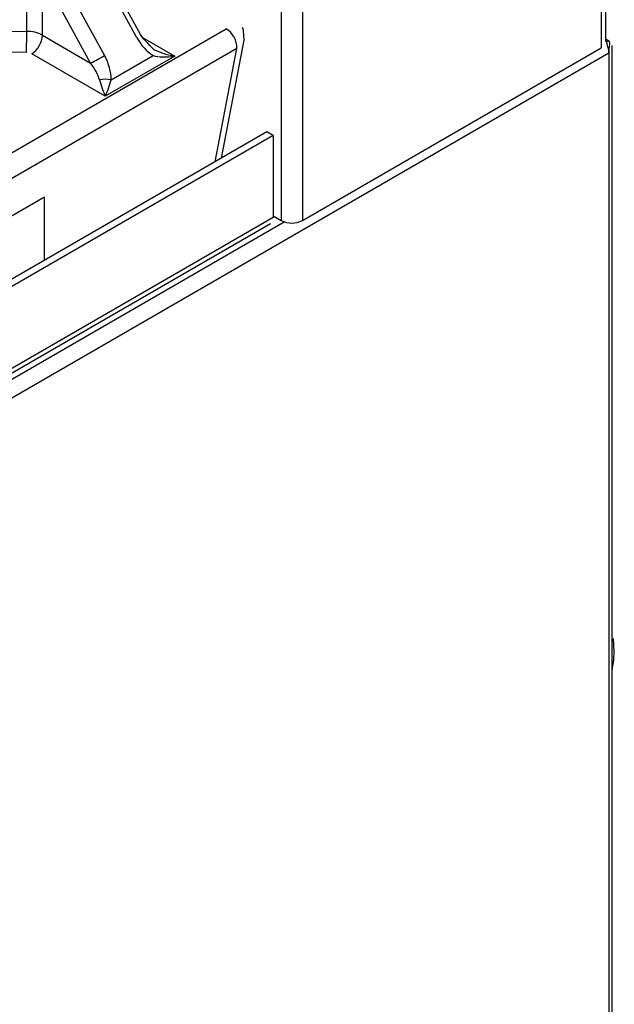
# Model space of a CAD drawing. Extents: x 48 to 269, y -280 to -32.
# Drawn here: x 264 to 269, y -226 to -218 of the extents above; entities that cross this region are included whole.
import ezdxf

# ---------------------------------------------------------------- set-up
doc = ezdxf.new("R2010")
doc.units = 0
doc.header["$MEASUREMENT"] = 0
doc.layers.add('Layer 1', color=7, linetype='Continuous')

# ---------------------------------------------------------------- blocks, each defined once
blk = doc.blocks.new('block 5871')
at = {"layer": 'Layer 1', "color": 7, "lineweight": 30, "true_color": 0xffffff}
blk.add_lwpolyline([(240.3856, -234.4398), (266.5107, -219.3581)], dxfattribs=at)
blk = doc.blocks.new('block 6161')
at = {"layer": 'Layer 1', "color": 7, "lineweight": 30, "true_color": 0xffffff}
blk.add_lwpolyline([(265.4494, -217.8167), (265.0161, -217.0244)], dxfattribs=at)
blk = doc.blocks.new('block 6164')
at = {"layer": 'Layer 1', "color": 7, "lineweight": 30, "true_color": 0xffffff}
blk.add_open_spline([(265.5532, -217.9338), (265.474, -217.8566), (265.4617, -217.8367), (265.4494, -217.8167)], degree=3, dxfattribs=at)
blk = doc.blocks.new('block 6169')
at = {"layer": 'Layer 1', "color": 7, "lineweight": 30, "true_color": 0xffffff}
blk.add_lwpolyline([(266.1112, -218.8242), (266.2963, -217.8622)], dxfattribs=at)
blk = doc.blocks.new('block 6171')
at = {"layer": 'Layer 1', "color": 7, "lineweight": 30, "true_color": 0xffffff}
blk.add_open_spline([(266.2949, -217.8655), (266.2938, -217.7915), (266.2885, -217.775), (266.2805, -217.7596)], degree=3, dxfattribs=at)
blk = doc.blocks.new('block 6387')
at = {"layer": 'Layer 1', "color": 7, "lineweight": 30, "true_color": 0xffffff}
blk.add_lwpolyline([(269.2463, -217.8749), (269.2463, -191.4273)], dxfattribs=at)
blk = doc.blocks.new('block 6397')
at = {"layer": 'Layer 1', "color": 7, "lineweight": 30, "true_color": 0xffffff}
blk.add_lwpolyline([(269.2982, -255.6027), (269.2982, -217.906)], dxfattribs=at)
blk = doc.blocks.new('block 6434')
at = {"layer": 'Layer 1', "color": 7, "lineweight": 30, "true_color": 0xffffff}
blk.add_lwpolyline([(269.3169, -222.8542), (269.3089, -222.7412)], dxfattribs=at)
blk = doc.blocks.new('block 6435')
at = {"layer": 'Layer 1', "color": 7, "lineweight": 30, "true_color": 0xffffff}
blk.add_open_spline([(269.2982, -223.0083), (269.3089, -222.9579), (269.3169, -222.8542), (269.3169, -222.8542)], degree=3, dxfattribs=at)
blk = doc.blocks.new('block 7473')
at = {"layer": 'Layer 1', "color": 7, "lineweight": 30, "true_color": 0xffffff}
blk.add_lwpolyline([(266.5324, -218.6414), (240.4073, -233.7231)], dxfattribs=at)
blk = doc.blocks.new('block 7474')
at = {"layer": 'Layer 1', "color": 7, "lineweight": 30, "true_color": 0xffffff}
blk.add_lwpolyline([(266.5324, -218.6414), (266.5324, -219.3101)], dxfattribs=at)
blk = doc.blocks.new('block 7475')
at = {"layer": 'Layer 1', "color": 7, "lineweight": 30, "true_color": 0xffffff}
blk.add_lwpolyline([(266.5324, -219.3101), (240.4073, -234.3918)], dxfattribs=at)
blk = doc.blocks.new('block 7476')
at = {"layer": 'Layer 1', "color": 7, "lineweight": 30, "true_color": 0xffffff}
blk.add_lwpolyline([(266.4802, -218.6112), (240.3812, -233.6779)], dxfattribs=at)
blk = doc.blocks.new('block 7477')
at = {"layer": 'Layer 1', "color": 7, "lineweight": 30, "true_color": 0xffffff}
blk.add_lwpolyline([(266.5324, -218.6414), (266.4802, -218.6112)], dxfattribs=at)
blk = doc.blocks.new('block 7478')
at = {"layer": 'Layer 1', "color": 7, "lineweight": 30, "true_color": 0xffffff}
blk.add_lwpolyline([(266.5324, -219.3101), (266.5324, -219.3101)], dxfattribs=at)
blk = doc.blocks.new('block 8754')
at = {"layer": 'Layer 1', "color": 7, "lineweight": 30, "true_color": 0xffffff}
blk.add_lwpolyline([(266.2355, -217.9316), (253.4974, -225.2852)], dxfattribs=at)
blk = doc.blocks.new('block 8755')
at = {"layer": 'Layer 1', "color": 7, "lineweight": 30, "true_color": 0xffffff}
blk.add_lwpolyline([(253.4108, -225.1236), (266.1489, -217.77)], dxfattribs=at)
blk = doc.blocks.new('block 8756')
at = {"layer": 'Layer 1', "color": 7, "lineweight": 30, "true_color": 0xffffff}
blk.add_open_spline([(266.2355, -217.9316), (266.2372, -217.8663), (266.2043, -217.8048), (266.1489, -217.77)], degree=3, dxfattribs=at)
blk = doc.blocks.new('block 8760')
at = {"layer": 'Layer 1', "color": 7, "lineweight": 30, "true_color": 0xffffff}
blk.add_lwpolyline([(266.1489, -217.77), (266.1489, -217.77)], dxfattribs=at)
blk = doc.blocks.new('block 8763')
at = {"layer": 'Layer 1', "color": 7, "lineweight": 30, "true_color": 0xffffff}
blk.add_lwpolyline([(264.5187, -217.9628), (261.226, -217.9304)], dxfattribs=at)
blk = doc.blocks.new('block 8764')
at = {"layer": 'Layer 1', "color": 7, "lineweight": 30, "true_color": 0xffffff}
blk.add_lwpolyline([(264.5612, -217.9732), (264.5612, -217.9732)], dxfattribs=at)
blk = doc.blocks.new('block 8765')
at = {"layer": 'Layer 1', "color": 7, "lineweight": 30, "true_color": 0xffffff}
blk.add_lwpolyline([(265.1621, -218.3201), (264.5612, -217.9732)], dxfattribs=at)
blk = doc.blocks.new('block 8766')
at = {"layer": 'Layer 1', "color": 7, "lineweight": 30, "true_color": 0xffffff}
blk.add_lwpolyline([(265.7281, -217.9933), (265.1621, -218.3201)], dxfattribs=at)
blk = doc.blocks.new('block 8805')
at = {"layer": 'Layer 1', "color": 7, "lineweight": 30, "true_color": 0xffffff}
blk.add_lwpolyline([(264.6668, -219.6581), (264.6668, -219.1402)], dxfattribs=at)
blk = doc.blocks.new('block 8806')
at = {"layer": 'Layer 1', "color": 7, "lineweight": 30, "true_color": 0xffffff}
blk.add_lwpolyline([(255.0005, -224.7205), (264.6668, -219.1402)], dxfattribs=at)
blk = doc.blocks.new('block 8975')
at = {"layer": 'Layer 1', "color": 7, "lineweight": 30, "true_color": 0xffffff}
blk.add_lwpolyline([(261.2281, -217.7588), (264.5208, -217.7912)], dxfattribs=at)
blk = doc.blocks.new('block 8979')
at = {"layer": 'Layer 1', "color": 7, "lineweight": 30, "true_color": 0xffffff}
blk.add_lwpolyline([(264.5208, -217.7912), (264.5208, -217.2631)], dxfattribs=at)
blk = doc.blocks.new('block 8984')
at = {"layer": 'Layer 1', "color": 7, "lineweight": 30, "true_color": 0xffffff}
blk.add_open_spline([(264.5187, -217.9628), (264.5201, -217.9056), (264.5208, -217.8484), (264.5208, -217.7912)], degree=3, dxfattribs=at)
blk = doc.blocks.new('block 8987')
at = {"layer": 'Layer 1', "color": 7, "lineweight": 30, "true_color": 0xffffff}
blk.add_lwpolyline([(265.2101, -218.1861), (265.5522, -217.9887)], dxfattribs=at)
blk = doc.blocks.new('block 8988')
at = {"layer": 'Layer 1', "color": 7, "lineweight": 30, "true_color": 0xffffff}
blk.add_open_spline([(265.2101, -218.1861), (265.2101, -218.1236), (265.1905, -218.053), (265.1551, -217.9884)], degree=3, dxfattribs=at)
blk = doc.blocks.new('block 8989')
at = {"layer": 'Layer 1', "color": 7, "lineweight": 30, "true_color": 0xffffff}
blk.add_lwpolyline([(264.7616, -217.2689), (265.1551, -217.9884)], dxfattribs=at)
blk = doc.blocks.new('block 8992')
at = {"layer": 'Layer 1', "color": 7, "lineweight": 30, "true_color": 0xffffff}
blk.add_lwpolyline([(265.4164, -217.8376), (264.9749, -217.0303)], dxfattribs=at)
blk = doc.blocks.new('block 8993')
at = {"layer": 'Layer 1', "color": 7, "lineweight": 30, "true_color": 0xffffff}
blk.add_open_spline([(265.4164, -217.8376), (265.4517, -217.9022), (265.5002, -217.9562), (265.5522, -217.9887)], degree=3, dxfattribs=at)
blk = doc.blocks.new('block 8994')
at = {"layer": 'Layer 1', "color": 7, "lineweight": 30, "true_color": 0xffffff}
blk.add_lwpolyline([(265.0418, -218.0495), (264.6483, -217.3301)], dxfattribs=at)
blk = doc.blocks.new('block 8996')
at = {"layer": 'Layer 1', "color": 7, "lineweight": 30, "true_color": 0xffffff}
blk.add_open_spline([(265.0418, -218.0495), (265.0801, -218.0303), (265.1179, -218.0099), (265.1551, -217.9884)], degree=3, dxfattribs=at)
blk = doc.blocks.new('block 8997')
at = {"layer": 'Layer 1', "color": 7, "lineweight": 30, "true_color": 0xffffff}
blk.add_lwpolyline([(264.6483, -217.8224), (264.6483, -217.3301)], dxfattribs=at)
blk = doc.blocks.new('block 8998')
at = {"layer": 'Layer 1', "color": 7, "lineweight": 30, "true_color": 0xffffff}
blk.add_lwpolyline([(264.6483, -217.8224), (265.0418, -218.0495)], dxfattribs=at)
blk = doc.blocks.new('block 9005')
at = {"layer": 'Layer 1', "color": 7, "lineweight": 30, "true_color": 0xffffff}
blk.add_open_spline([(264.5612, -217.9732), (264.613, -217.9401), (264.6455, -217.8838), (264.6483, -217.8224)], degree=3, dxfattribs=at)
blk = doc.blocks.new('block 9006')
at = {"layer": 'Layer 1', "color": 7, "lineweight": 30, "true_color": 0xffffff}
blk.add_open_spline([(265.1141, -218.1861), (265.103, -218.144), (265.0772, -218.0952), (265.0418, -218.0495)], degree=3, dxfattribs=at)
blk = doc.blocks.new('block 9007')
at = {"layer": 'Layer 1', "color": 7, "lineweight": 30, "true_color": 0xffffff}
blk.add_open_spline([(265.1141, -218.1861), (265.1265, -218.2329), (265.1439, -218.2815), (265.1621, -218.3201)], degree=3, dxfattribs=at)
blk = doc.blocks.new('block 9009')
at = {"layer": 'Layer 1', "color": 7, "lineweight": 30, "true_color": 0xffffff}
blk.add_open_spline([(265.2101, -218.1861), (265.1783, -218.1808), (265.1459, -218.1808), (265.1141, -218.1861)], degree=3, dxfattribs=at)
blk = doc.blocks.new('block 9010')
at = {"layer": 'Layer 1', "color": 7, "lineweight": 30, "true_color": 0xffffff}
blk.add_open_spline([(265.1621, -218.3201), (265.1803, -218.2815), (265.1977, -218.2329), (265.2101, -218.1861)], degree=3, dxfattribs=at)
blk = doc.blocks.new('block 9011')
at = {"layer": 'Layer 1', "color": 7, "lineweight": 30, "true_color": 0xffffff}
blk.add_open_spline([(265.5522, -217.9887), (265.5975, -218.0022), (265.6613, -218.0039), (265.7281, -217.9933)], degree=3, dxfattribs=at)
blk = doc.blocks.new('block 9019')
at = {"layer": 'Layer 1', "color": 7, "lineweight": 30, "true_color": 0xffffff}
blk.add_open_spline([(264.6483, -217.8224), (264.6091, -217.8015), (264.5653, -217.7907), (264.5208, -217.7912)], degree=3, dxfattribs=at)
blk = doc.blocks.new('block 9035')
at = {"layer": 'Layer 1', "color": 7, "lineweight": 30, "true_color": 0xffffff}
blk.add_lwpolyline([(265.5522, -217.9887), (265.5522, -217.9887)], dxfattribs=at)
blk = doc.blocks.new('block 9038')
at = {"layer": 'Layer 1', "color": 7, "lineweight": 30, "true_color": 0xffffff}
blk.add_open_spline([(265.5522, -217.9333), (265.5975, -217.961), (265.6613, -217.9828), (265.7281, -217.9933)], degree=3, dxfattribs=at)
blk = doc.blocks.new('block 10175')
at = {"layer": 'Layer 1', "color": 7, "lineweight": 30, "true_color": 0xffffff}
blk.add_lwpolyline([(266.5977, -191.4271), (266.5977, -219.3328)], dxfattribs=at)
blk = doc.blocks.new('block 10176')
at = {"layer": 'Layer 1', "color": 7, "lineweight": 30, "true_color": 0xffffff}
blk.add_lwpolyline([(266.7719, -191.4271), (266.7719, -219.3328)], dxfattribs=at)
blk = doc.blocks.new('block 10177')
at = {"layer": 'Layer 1', "color": 7, "lineweight": 30, "true_color": 0xffffff}
blk.add_open_spline([(266.5977, -219.3328), (266.6523, -219.3611), (266.7173, -219.3611), (266.7719, -219.3328)], degree=3, dxfattribs=at)
blk = doc.blocks.new('block 10180')
at = {"layer": 'Layer 1', "color": 7, "lineweight": 30, "true_color": 0xffffff}
blk.add_lwpolyline([(266.5324, -219.2951), (266.5977, -219.3328)], dxfattribs=at)
blk = doc.blocks.new('block 10189')
at = {"layer": 'Layer 1', "color": 7, "lineweight": 30, "true_color": 0xffffff}
blk.add_lwpolyline([(269.2102, -191.4776), (269.2102, -217.9251)], dxfattribs=at)
blk = doc.blocks.new('block 10190')
at = {"layer": 'Layer 1', "color": 7, "lineweight": 30, "true_color": 0xffffff}
blk.add_lwpolyline([(266.7719, -219.3328), (269.2102, -217.9251)], dxfattribs=at)
blk = doc.blocks.new('block 10211')
at = {"layer": 'Layer 1', "color": 7, "lineweight": 30, "true_color": 0xffffff}
blk.add_lwpolyline([(269.2102, -217.9251), (269.2102, -217.9251)], dxfattribs=at)
blk = doc.blocks.new('block 10314')
at = {"layer": 'Layer 1', "color": 7, "lineweight": 30, "true_color": 0xffffff}
blk.add_open_spline([(269.2463, -217.8612), (269.2737, -217.9513), (269.2724, -217.9583), (269.2712, -217.9654)], degree=3, dxfattribs=at)
blk = doc.blocks.new('block 10315')
at = {"layer": 'Layer 1', "color": 7, "lineweight": 30, "true_color": 0xffffff}
blk.add_lwpolyline([(239.0096, -235.435), (269.2712, -217.9654)], dxfattribs=at)
blk = doc.blocks.new('block 10324')
at = {"layer": 'Layer 1', "color": 7, "lineweight": 30, "true_color": 0xffffff}
blk.add_lwpolyline([(269.2712, -217.9654), (269.2712, -255.6255)], dxfattribs=at)
blk = doc.blocks.new('block 10326')
at = {"layer": 'Layer 1', "color": 7, "lineweight": 30, "true_color": 0xffffff}
blk.add_open_spline([(269.2712, -217.9654), (269.2858, -217.8807), (269.2785, -217.8745), (269.2712, -217.8684)], degree=3, dxfattribs=at)
blk = doc.blocks.new('block 10328')
at = {"layer": 'Layer 1', "color": 7, "lineweight": 30, "true_color": 0xffffff}
blk.add_lwpolyline([(269.2712, -217.8684), (269.2565, -217.8769)], dxfattribs=at)
blk = doc.blocks.new('block 10329')
at = {"layer": 'Layer 1', "color": 7, "lineweight": 30, "true_color": 0xffffff}
blk.add_lwpolyline([(269.2712, -217.8684), (269.2463, -217.854)], dxfattribs=at)
blk = doc.blocks.new('block 10921')
at = {"layer": 'Layer 1', "color": 8, "lineweight": 30, "true_color": 0x808080}
blk.add_lwpolyline([(265.4666, -217.8423), (265.7281, -217.9933)], dxfattribs=at)
blk = doc.blocks.new('block 10935')
at = {"layer": 'Layer 1', "color": 8, "lineweight": 30, "true_color": 0x808080}
blk.add_lwpolyline([(266.0578, -218.8551), (266.2355, -217.9316)], dxfattribs=at)
blk = doc.blocks.new('block 10992')
at = {"layer": 'Layer 1', "color": 8, "lineweight": 30, "true_color": 0x808080}
blk.add_lwpolyline([(265.4164, -217.8376), (265.4164, -217.8376)], dxfattribs=at)
blk = doc.blocks.new('block 10999')
at = {"layer": 'Layer 1', "color": 8, "lineweight": 30, "true_color": 0x808080}
blk.add_lwpolyline([(266.2355, -217.9316), (266.2355, -217.9316)], dxfattribs=at)
blk = doc.blocks.new('block 11248')
at = {"layer": 'Layer 1', "color": 8, "lineweight": 30, "true_color": 0x808080}
blk.add_lwpolyline([(240.3812, -234.4924), (266.6223, -219.3437)], dxfattribs=at)

msp = doc.modelspace()

# ---------------------------------------------------------------- block references
at = {"layer": 'Layer 1'}
for name in ['block 10175', 'block 10176', 'block 10189', 'block 6387', 'block 8992', 'block 6161', 'block 8979', 'block 8989', 'block 8994', 'block 8997', 'block 8755', 'block 8975', 'block 8984', 'block 9019', 'block 9005', 'block 8998', 'block 6164', 'block 8756', 'block 8760', 'block 6171', 'block 8993', 'block 10992', 'block 10921', 'block 6169', 'block 10329', 'block 10314', 'block 10328', 'block 10326', 'block 6397', 'block 10315', 'block 8754', 'block 8763', 'block 8764', 'block 8765', 'block 8996', 'block 8988', 'block 8766', 'block 8987', 'block 9038', 'block 9011', 'block 9035', 'block 10935', 'block 10999', 'block 10190', 'block 10211', 'block 10324', 'block 9006', 'block 9009', 'block 9007', 'block 9010', 'block 7476', 'block 7477', 'block 7473', 'block 7474', 'block 8806', 'block 8805', 'block 11248', 'block 5871', 'block 7475', 'block 10180', 'block 7478', 'block 10177', 'block 6434', 'block 6435']:
    msp.add_blockref(name, (0, 0), dxfattribs=at)

doc.saveas('drawing.dxf')
